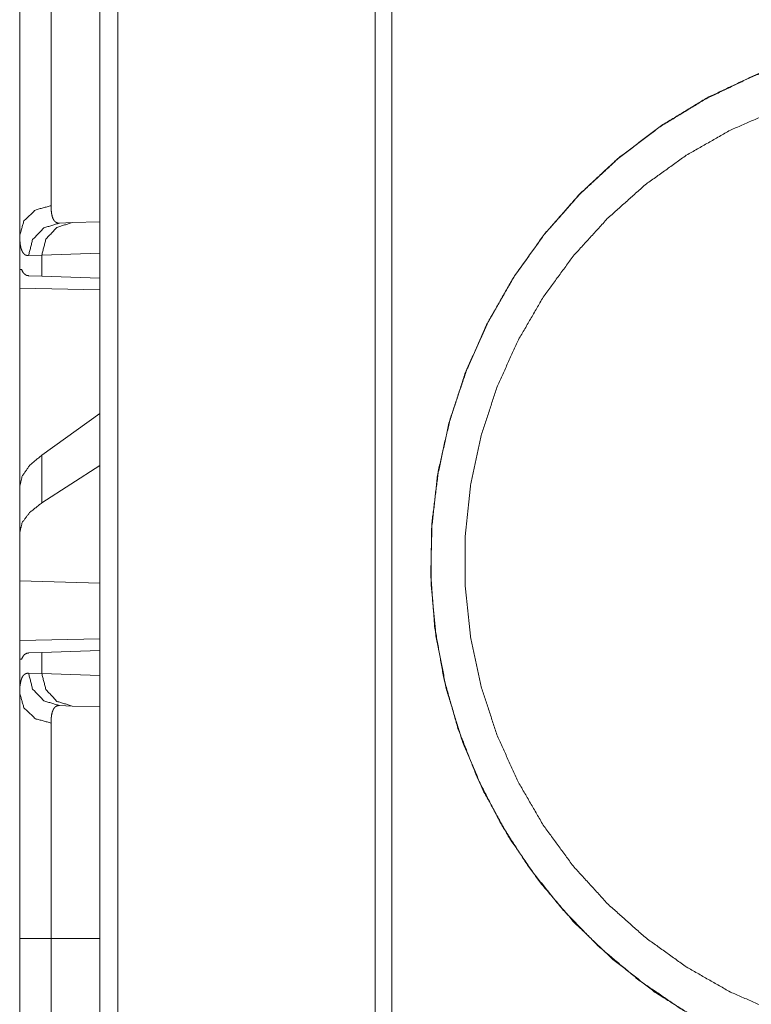
# Model space of a CAD drawing. Units: inches. Extents: x 111 to 168, y 46 to 169.
# Drawn here: x 111 to 112, y 87 to 89 of the extents above; entities that cross this region are included whole.
import ezdxf

# ---------------------------------------------------------------- set-up
doc = ezdxf.new("R2010")
doc.units = ezdxf.units.IN
doc.header["$MEASUREMENT"] = 0
doc.layers.add('cgm', color=7, linetype='Continuous', true_color=0xffffff)

msp = doc.modelspace()

# ---------------------------------------------------------------- linework, layer by layer
at = {"layer": 'cgm', "color": 7, "linetype": 'Continuous', "lineweight": 18}
for p, q in [((110.8725, 50.163), (110.8725, 125.9141)), ((110.9001, 125.9092), (110.9001, 50.1679)), ((111.2959, 50.2385), (111.2959, 125.8386)), ((111.3217, 125.8349), (111.3217, 50.2422)), ((110.8104, 88.5588), (110.8298, 88.5595)), ((110.8298, 88.5595), (110.8725, 88.5609)), ((110.7492, 88.5394), (110.7492, 88.4875)), ((110.7832, 88.5095), (110.7628, 88.5088)), ((110.8725, 88.5126), (110.7832, 88.5095)), ((110.7832, 88.477), (110.7832, 88.5095)), ((110.7521, 88.4874), (110.7492, 88.4875)), ((110.7832, 88.477), (110.7632, 88.4777)), ((110.8725, 88.4739), (110.7832, 88.477)), ((110.7492, 88.4584), (110.8725, 88.4562)), ((110.7492, 88.1533), (110.7492, 88.4584)), ((110.8725, 88.2659), (110.7832, 88.2018)), ((110.7832, 88.1282), (110.7832, 88.2018)), ((110.8725, 88.1859), (110.7832, 88.1282)), ((110.7492, 88.1533), (110.7492, 88.0821)), ((110.7492, 88.0821), (110.7492, 88.0082)), ((110.8725, 88.0046), (110.7492, 88.0082)), ((110.7492, 87.9165), (110.7492, 88.0082)), ((110.8725, 87.9187), (110.7492, 87.9165)), ((110.7832, 87.8979), (110.8725, 87.901)), ((110.7521, 87.8876), (110.7492, 87.8875)), ((110.7492, 87.8875), (110.7492, 87.8355)), ((110.7632, 87.8972), (110.7832, 87.8979)), ((110.7832, 87.8654), (110.7832, 87.8979)), ((110.7628, 87.8661), (110.7832, 87.8654)), ((110.7832, 87.8654), (110.8725, 87.8623)), ((110.8298, 87.8155), (110.8104, 87.8162)), ((110.8725, 87.814), (110.8298, 87.8155)), ((110.7492, 87.1673), (110.7492, 87.4577)), ((110.7974, 87.4577), (110.8725, 87.4577)), ((110.7974, 87.4577), (110.7974, 87.1673))]:
    msp.add_line(p, q, dxfattribs=at)
for points, knots in [([(110.7492, 88.5394), (110.7492, 88.552), (110.7492, 88.5665), (110.7492, 88.5744), (110.7492, 88.5915), (110.7492, 88.6105), (110.7492, 88.6233), (110.7492, 88.6287), (110.7492, 88.6368), (110.7492, 88.6537), (110.7492, 88.6773), (110.7492, 88.7022), (110.7492, 88.7218), (110.7492, 88.7318), (110.7492, 88.7352), (110.7492, 88.7421), (110.7492, 88.7698), (110.7492, 88.7839), (110.7492, 88.8126), (110.7492, 88.8419), (110.7492, 88.8605), (110.7492, 88.8643), (110.7492, 88.8718), (110.7492, 88.8869), (110.7492, 88.9173)], [0, 0, 0.033292, 0.071495, 0.092397, 0.137838, 0.188138, 0.222067, 0.23618, 0.257772, 0.302419, 0.364971, 0.430917, 0.48263, 0.509219, 0.518197, 0.536273, 0.609681, 0.647005, 0.722911, 0.800455, 0.849773, 0.859715, 0.879687, 0.919699, 1, 1]), ([(110.7974, 88.9173), (110.7974, 88.9139), (110.7974, 88.9106), (110.7974, 88.9039), (110.7974, 88.8907), (110.7974, 88.8774), (110.7974, 88.8708), (110.7974, 88.8642), (110.7974, 88.8128), (110.7974, 88.7637), (110.7974, 88.7577), (110.7974, 88.7517), (110.7974, 88.7401), (110.7974, 88.7177), (110.7974, 88.6964), (110.7974, 88.6762), (110.7974, 88.6666), (110.7974, 88.6619), (110.7974, 88.6572), (110.7974, 88.6397), (110.7974, 88.6094), (110.7974, 88.5967), (110.7974, 88.5938), (110.7974, 88.5923), (110.7974, 88.5882), (110.7974, 88.5856)], [0, 0, 0.010051, 0.020082, 0.040145, 0.080192, 0.120161, 0.140086, 0.159933, 0.314841, 0.463153, 0.481213, 0.499077, 0.534177, 0.601786, 0.66598, 0.726777, 0.755889, 0.770122, 0.784079, 0.836887, 0.928131, 0.966569, 0.975422, 0.979721, 0.992148, 1, 1]), ([(112.19, 88.8476), (112.2705, 88.8436), (112.3502, 88.8316), (112.4284, 88.8117), (112.5041, 88.7841), (112.5767, 88.7491), (112.6455, 88.7071), (112.7098, 88.6583), (112.7689, 88.6035), (112.8222, 88.543), (112.8693, 88.4775), (112.9096, 88.4077), (112.9428, 88.3341), (112.9684, 88.2577), (112.9864, 88.179), (112.9964, 88.099), (112.9984, 88.0184), (112.9924, 87.9379), (112.9784, 87.8585), (112.9566, 87.7809), (112.9271, 87.7058), (112.8903, 87.634), (112.8466, 87.5662), (112.7963, 87.5032), (112.74, 87.4454), (112.6783, 87.3936), (112.6117, 87.3482), (112.5409, 87.3096), (112.4666, 87.2782), (112.3895, 87.2545), (112.3105, 87.2385), (112.2303, 87.2305), (112.1497, 87.2305), (112.0695, 87.2385), (111.9905, 87.2545), (111.9134, 87.2782), (111.8392, 87.3096), (111.7683, 87.3482), (111.7017, 87.3936), (111.64, 87.4454), (111.5837, 87.5032), (111.5334, 87.5662), (111.4897, 87.634), (111.4529, 87.7058), (111.4235, 87.7809), (111.4016, 87.8585), (111.3876, 87.9379), (111.3816, 88.0184), (111.3836, 88.099), (111.3936, 88.179), (111.4116, 88.2577), (111.4373, 88.3341), (111.4704, 88.4077), (111.5107, 88.4775), (111.5578, 88.543), (111.6111, 88.6035), (111.6702, 88.6583), (111.7345, 88.7071), (111.8033, 88.7491), (111.8759, 88.7841), (111.9517, 88.8117), (112.0298, 88.8316), (112.1095, 88.8436), (112.19, 88.8476)], [0, 0, 0.015867, 0.031736, 0.047605, 0.063475, 0.079345, 0.095216, 0.111088, 0.126961, 0.142835, 0.15871, 0.174584, 0.19046, 0.206336, 0.222213, 0.23809, 0.253968, 0.269846, 0.285723, 0.301599, 0.317475, 0.333352, 0.349227, 0.3651, 0.380973, 0.396846, 0.412716, 0.428586, 0.444458, 0.460327, 0.476195, 0.492065, 0.507933, 0.523803, 0.53967, 0.555539, 0.571409, 0.587281, 0.603152, 0.619024, 0.634897, 0.650771, 0.666646, 0.682522, 0.698399, 0.714275, 0.730152, 0.74603, 0.761907, 0.777784, 0.793662, 0.809537, 0.825414, 0.841288, 0.857164, 0.873036, 0.88891, 0.904781, 0.920652, 0.936522, 0.952392, 0.968262, 0.98413, 1, 1]), ([(112.2034, 88.8484), (112.121, 88.8455), (112.0394, 88.8342), (111.9593, 88.8147), (111.8816, 88.7871), (111.8071, 88.7518), (111.7366, 88.709), (111.6708, 88.6593), (111.6104, 88.6032), (111.5561, 88.5412), (111.5083, 88.474), (111.4675, 88.4023), (111.4343, 88.3268), (111.4089, 88.2483), (111.3917, 88.1677), (111.3827, 88.0857), (111.3821, 88.0032), (111.3899, 87.9211), (111.406, 87.8402), (111.4302, 87.7614), (111.4623, 87.6854), (111.502, 87.6131), (111.5488, 87.5452), (111.6022, 87.4825), (111.6618, 87.4255), (111.7269, 87.3748), (111.7967, 87.331), (111.8707, 87.2946), (111.948, 87.2659), (112.0278, 87.2452), (112.1092, 87.2327)], [0, 0, 0.033325, 0.066647, 0.099974, 0.133299, 0.166627, 0.199954, 0.233285, 0.266618, 0.299951, 0.333288, 0.366628, 0.399966, 0.433308, 0.466648, 0.499989, 0.533333, 0.566675, 0.600016, 0.633357, 0.666696, 0.700035, 0.733371, 0.766704, 0.800037, 0.833372, 0.866697, 0.900027, 0.933355, 0.966681, 1, 1]), ([(111.9885, 88.7567), (111.9141, 88.7331), (111.8426, 88.7018), (111.7748, 88.6632), (111.7114, 88.6176), (111.6532, 88.5656), (111.6007, 88.5078), (111.5546, 88.4447), (111.5154, 88.3772), (111.4834, 88.3059), (111.4592, 88.2317), (111.4429, 88.1553), (111.4347, 88.0776), (111.4347, 87.9995), (111.4429, 87.9218), (111.4592, 87.8454), (111.4834, 87.7712), (111.5154, 87.6999), (111.5546, 87.6323), (111.6007, 87.5693), (111.6532, 87.5115), (111.7114, 87.4595), (111.7748, 87.4139), (111.8426, 87.3753), (111.9141, 87.344), (111.9885, 87.3204)], [0, 0, 0.039981, 0.079965, 0.119951, 0.159939, 0.199932, 0.239933, 0.279935, 0.31994, 0.359949, 0.399963, 0.439977, 0.479992, 0.520008, 0.560026, 0.600037, 0.64005, 0.68006, 0.720064, 0.760069, 0.800068, 0.840061, 0.880049, 0.920035, 0.960019, 1, 1]), ([(110.7492, 88.5394), (110.7556, 88.5621), (110.7732, 88.5789), (110.7974, 88.5856)], [0, 0, 0.32219, 0.655549, 1, 1]), ([(110.7974, 88.5856), (110.7976, 88.5792), (110.7982, 88.5737), (110.7992, 88.5691), (110.8005, 88.5653), (110.8023, 88.5624), (110.8046, 88.5603), (110.8052, 88.5599), (110.8059, 88.5596), (110.8066, 88.5593), (110.8073, 88.5591), (110.808, 88.5589), (110.8088, 88.5588), (110.8092, 88.5588), (110.8096, 88.5588), (110.8098, 88.5588), (110.81, 88.5588), (110.8102, 88.5588), (110.8102, 88.5588), (110.8103, 88.5588), (110.8103, 88.5588), (110.8104, 88.5588), (110.8104, 88.5588)], [0, 0, 0.191775, 0.357948, 0.500381, 0.621536, 0.724996, 0.816627, 0.839001, 0.860869, 0.883171, 0.905691, 0.928519, 0.951423, 0.963589, 0.97534, 0.981602, 0.987861, 0.993729, 0.995293, 0.99687, 0.997653, 0.999218, 1, 1]), ([(110.7628, 88.5088), (110.7691, 88.5333), (110.7865, 88.5515), (110.8104, 88.5588)], [0, 0, 0.335303, 0.668696, 1, 1]), ([(110.7832, 88.5095), (110.7894, 88.534), (110.8064, 88.5522), (110.8298, 88.5595)], [0, 0, 0.33832, 0.671591, 1, 1]), ([(110.7628, 88.5088), (110.7611, 88.5089), (110.7595, 88.5092), (110.7588, 88.5094), (110.7581, 88.5098), (110.7574, 88.5101), (110.7567, 88.5106), (110.7544, 88.5129), (110.7525, 88.5163), (110.751, 88.5206), (110.75, 88.5259), (110.7494, 88.5322), (110.7492, 88.5394)], [0, 0, 0.045538, 0.08906, 0.110478, 0.131483, 0.152547, 0.174002, 0.263971, 0.36728, 0.489647, 0.634596, 0.804078, 1, 1]), ([(110.7632, 88.4777), (110.7596, 88.4784), (110.7566, 88.4803), (110.7541, 88.4832), (110.7521, 88.4874)], [0, 0, 0.231994, 0.458815, 0.707302, 1, 1]), ([(110.7832, 88.2018), (110.7644, 88.1855), (110.753, 88.1693), (110.7492, 88.1533)], [0, 0, 0.406704, 0.730224, 1, 1]), ([(110.7832, 88.1282), (110.7644, 88.1133), (110.753, 88.0979), (110.7492, 88.0821)], [0, 0, 0.404492, 0.726646, 1, 1]), ([(110.7521, 87.8876), (110.7541, 87.8917), (110.7566, 87.8947), (110.7596, 87.8965), (110.7632, 87.8972)], [0, 0, 0.292369, 0.540896, 0.767969, 1, 1]), ([(110.7492, 87.8355), (110.7492, 87.8393), (110.7494, 87.8428), (110.7495, 87.8445), (110.7496, 87.8461), (110.7498, 87.8476), (110.75, 87.8491), (110.751, 87.8544), (110.7525, 87.8587), (110.7544, 87.8621), (110.7567, 87.8644), (110.7596, 87.8657), (110.7628, 87.8661)], [0, 0, 0.101576, 0.196581, 0.241695, 0.285265, 0.32719, 0.367634, 0.513181, 0.63551, 0.738268, 0.827547, 0.911508, 1, 1]), ([(110.8104, 87.8162), (110.7865, 87.8234), (110.7691, 87.8416), (110.7628, 87.8661)], [0, 0, 0.331304, 0.664697, 1, 1]), ([(110.8298, 87.8155), (110.8064, 87.8227), (110.7894, 87.8409), (110.7832, 87.8654)], [0, 0, 0.328409, 0.66168, 1, 1]), ([(110.7974, 87.7893), (110.7732, 87.796), (110.7556, 87.8129), (110.7492, 87.8355)], [0, 0, 0.344451, 0.67781, 1, 1]), ([(110.7492, 87.4577), (110.7492, 87.4879), (110.7492, 87.5176), (110.7492, 87.547), (110.7492, 87.5759), (110.7492, 87.6044), (110.7492, 87.6115), (110.7492, 87.6185), (110.7492, 87.6323), (110.7492, 87.6589), (110.7492, 87.6845), (110.7492, 87.7089), (110.7492, 87.7206), (110.7492, 87.7264), (110.7492, 87.732), (110.7492, 87.7537), (110.7492, 87.7736), (110.7492, 87.7917), (110.7492, 87.8082), (110.7492, 87.8101), (110.7492, 87.8139), (110.7492, 87.8158), (110.7492, 87.8228), (110.7492, 87.8355)], [0, 0, 0.079904, 0.158671, 0.236352, 0.312914, 0.388355, 0.407034, 0.425576, 0.462073, 0.532723, 0.600307, 0.664823, 0.695926, 0.711177, 0.726203, 0.78343, 0.836073, 0.884185, 0.927747, 0.932865, 0.942894, 0.947787, 0.966518, 1, 1]), ([(110.8104, 87.8162), (110.8103, 87.8162), (110.8103, 87.8162), (110.8102, 87.8162), (110.8102, 87.8162), (110.8101, 87.8162), (110.8098, 87.8162), (110.8096, 87.8162), (110.8092, 87.8161), (110.8088, 87.8161), (110.808, 87.816), (110.8073, 87.8158), (110.8059, 87.8154), (110.8046, 87.8147), (110.8024, 87.8126), (110.8006, 87.8097), (110.7992, 87.8059), (110.7982, 87.8013), (110.798, 87.8), (110.7979, 87.7986), (110.7977, 87.7972), (110.7976, 87.7957), (110.7975, 87.7926), (110.7974, 87.7893)], [0, 0, 0.001565, 0.00313, 0.004694, 0.006271, 0.00901, 0.018399, 0.024661, 0.036412, 0.048189, 0.071481, 0.093928, 0.138218, 0.181991, 0.272963, 0.375761, 0.496686, 0.639778, 0.679473, 0.720669, 0.76349, 0.807611, 0.900622, 1, 1]), ([(110.7974, 87.7893), (110.7974, 87.7782), (110.7974, 87.772), (110.7974, 87.7688), (110.7974, 87.7654), (110.7974, 87.751), (110.7974, 87.7176), (110.7974, 87.6962), (110.7974, 87.6912), (110.7974, 87.6835), (110.7974, 87.6678), (110.7974, 87.6459), (110.7974, 87.6346), (110.7974, 87.6112), (110.7974, 87.5992), (110.7974, 87.593), (110.7974, 87.5868), (110.7974, 87.5744), (110.7974, 87.5364), (110.7974, 87.4975), (110.7974, 87.481), (110.7974, 87.4743), (110.7974, 87.4643), (110.7974, 87.4577)], [0, 0, 0.033431, 0.05214, 0.061995, 0.072144, 0.115626, 0.216215, 0.280801, 0.295917, 0.318983, 0.366411, 0.432352, 0.466451, 0.536985, 0.5734, 0.591912, 0.610561, 0.648115, 0.762682, 0.880035, 0.929761, 0.949804, 0.979918, 1, 1]), ([(110.7974, 87.4577), (110.7556, 87.4577), (110.7492, 87.4577)], [0, 0, 0.866972, 1, 1])]:
    msp.add_open_spline(points, degree=1, knots=knots, dxfattribs=at)
for points in [[(110.7492, 88.4584), (110.7492, 88.4875)], [(110.7492, 87.8875), (110.7492, 87.9166)]]:
    msp.add_open_spline(points, degree=1, dxfattribs=at)

doc.saveas('drawing.dxf')
